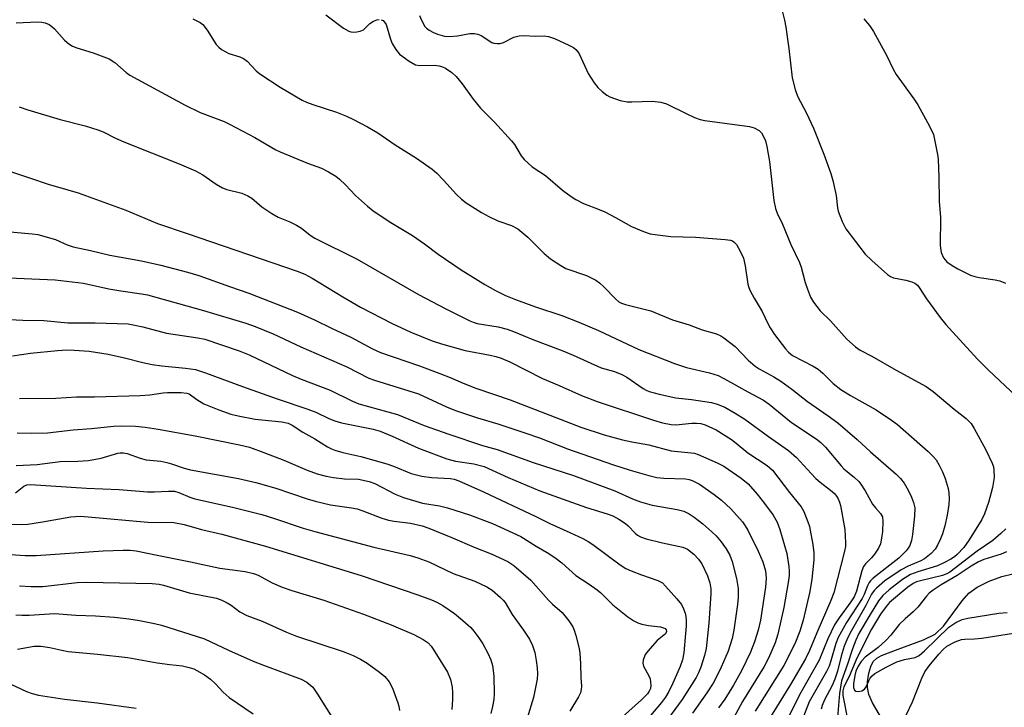
# Model space of a CAD drawing. Units: inches. Extents: x 1321763 to 1327763, y 529446 to 533447.
# Drawn here: x 1323520 to 1323758, y 530016 to 530183 of the extents above; entities that cross this region are included whole.
import ezdxf

# ---------------------------------------------------------------- set-up
doc = ezdxf.new("R2010")
doc.units = ezdxf.units.IN
doc.header["$MEASUREMENT"] = 0
doc.layers.add('HYDRO-Single Line Stream', color=4, linetype='Continuous')
doc.layers.add('Undefined', color=1, linetype='Continuous')

msp = doc.modelspace()

# ---------------------------------------------------------------- linework, layer by layer
at = {"layer": 'HYDRO-Single Line Stream'}
msp.add_lwpolyline([(1323731.07, 530009.31), (1323726.21, 530017.49), (1323725.35, 530019.54), (1323725.01, 530021.16), (1323725.04, 530022.6), (1323725.35, 530024.65), (1323725.81, 530026.28), (1323726.42, 530027.51), (1323727.24, 530028.27), (1323728.44, 530028.94), (1323732.43, 530030.49), (1323738.58, 530032.7), (1323741.36, 530034.09), (1323743.4, 530036.04), (1323747.89, 530042.18), (1323749.56, 530044.02), (1323751.54, 530045.41), (1323754.43, 530046.89), (1323757.47, 530048.05), (1323760.14, 530048.7)], dxfattribs=at)
at = {"layer": 'Undefined'}
for points in [[(1323704.1, 530185.64, 396), (1323704.93, 530182.47, 396), (1323705.25, 530180.75, 396), (1323706.01, 530175.59, 396), (1323706.81, 530168.5, 396), (1323707.51, 530165.7, 396), (1323708.13, 530164.09, 396), (1323710.29, 530160, 396), (1323711.99, 530156.36, 396), (1323714.43, 530150.08, 396), (1323716.12, 530145.38, 396), (1323716.63, 530143.72, 396), (1323717.44, 530140.09, 396), (1323717.76, 530137.12, 396), (1323717.93, 530136.28, 396), (1323718.89, 530133.82, 396), (1323719.81, 530131.99, 396), (1323724.42, 530125.9, 396), (1323726.03, 530124.35, 396), (1323729.87, 530121, 396), (1323730.6, 530120.51, 396), (1323731.3, 530120.21, 396), (1323734.32, 530119.6, 396), (1323735.7, 530119.21, 396), (1323736.47, 530118.87, 396), (1323737.07, 530118.43, 396), (1323737.55, 530117.86, 396), (1323739.28, 530115.15, 396), (1323742.61, 530110.63, 396), (1323743.98, 530108.95, 396), (1323747.24, 530105.26, 396), (1323751.62, 530100.55, 396), (1323754.26, 530097.84, 396), (1323764.97, 530087.81, 396)], [(1323519.1, 530181.82, 404), (1323524.26, 530182.03, 404), (1323525.35, 530181.96, 404), (1323526.13, 530181.77, 404), (1323527.1, 530181.37, 404), (1323527.77, 530180.93, 404), (1323528.37, 530180.35, 404), (1323530.84, 530177.6, 404), (1323531.89, 530176.76, 404), (1323532.79, 530176.18, 404), (1323533.84, 530175.75, 404), (1323537.79, 530174.58, 404), (1323541.65, 530173.09, 404), (1323543.01, 530172.22, 404), (1323545.71, 530169.83, 404), (1323546.63, 530169.19, 404), (1323560.01, 530161.95, 404), (1323563.63, 530160.17, 404), (1323569.43, 530157.93, 404), (1323570.7, 530157.35, 404), (1323576.82, 530154.12, 404), (1323581.91, 530151.15, 404), (1323582.96, 530150.61, 404), (1323589.56, 530147.89, 404), (1323593.01, 530146.67, 404), (1323594.7, 530145.82, 404), (1323596.41, 530144.73, 404), (1323597.32, 530144.03, 404), (1323598.8, 530142.63, 404), (1323601.17, 530140.08, 404), (1323604.07, 530137.51, 404), (1323605.47, 530136.4, 404), (1323609.71, 530133.59, 404), (1323615.01, 530130.39, 404), (1323617.86, 530128.39, 404), (1323621.16, 530125.9, 404), (1323626.76, 530122.15, 404), (1323632.47, 530118.56, 404), (1323635.04, 530117.11, 404), (1323637.45, 530115.96, 404), (1323639.9, 530114.94, 404), (1323644.75, 530113.17, 404), (1323651.13, 530111.11, 404), (1323655.21, 530109.5, 404), (1323659.96, 530107.43, 404), (1323669.74, 530102.86, 404), (1323678.34, 530099.45, 404), (1323681.22, 530098.54, 404), (1323686.82, 530097.27, 404), (1323688.92, 530096.57, 404), (1323690.45, 530095.8, 404), (1323696.04, 530092.61, 404), (1323699.84, 530090.63, 404), (1323701.27, 530089.64, 404), (1323706.66, 530085.27, 404), (1323712.61, 530081.26, 404), (1323713.75, 530080.39, 404), (1323714.88, 530079.26, 404), (1323718.61, 530074.75, 404), (1323719.33, 530074.07, 404), (1323721.89, 530071.98, 404), (1323722.89, 530071, 404), (1323723.43, 530070.37, 404), (1323724.48, 530068.72, 404), (1323726.26, 530065.53, 404), (1323726.94, 530064.63, 404), (1323728.2, 530063.22, 404), (1323728.61, 530062.47, 404), (1323728.72, 530061.34, 404), (1323728.62, 530058.88, 404), (1323728.43, 530057.25, 404), (1323728.13, 530055.94, 404), (1323727.65, 530054.89, 404), (1323726.73, 530053.41, 404), (1323725.97, 530052.51, 404), (1323724.56, 530051.1, 404), (1323724.08, 530050.42, 404), (1323723.67, 530049.35, 404), (1323722.35, 530044.5, 404), (1323721.83, 530043.13, 404), (1323721.02, 530041.89, 404), (1323718.15, 530038.04, 404), (1323717.06, 530036.32, 404), (1323715.41, 530032.98, 404), (1323713.36, 530027.8, 404), (1323708.93, 530019.99, 404), (1323705.79, 530013.8, 404)], [(1323561.85, 530182.79, 402), (1323563.61, 530181.86, 402), (1323564.24, 530181.38, 402), (1323565.34, 530180.03, 402), (1323567.53, 530176.54, 402), (1323568.12, 530175.91, 402), (1323568.81, 530175.39, 402), (1323570.58, 530174.4, 402), (1323573.22, 530173.61, 402), (1323574.15, 530173.17, 402), (1323574.97, 530172.51, 402), (1323577.15, 530170.23, 402), (1323578.06, 530169.5, 402), (1323582.99, 530166.26, 402), (1323588.27, 530163.15, 402), (1323589.31, 530162.64, 402), (1323590.87, 530162.04, 402), (1323596.62, 530160.23, 402), (1323598.99, 530159.28, 402), (1323600.54, 530158.55, 402), (1323604.12, 530156.66, 402), (1323606.61, 530155.19, 402), (1323610.77, 530152.36, 402), (1323615.93, 530149.11, 402), (1323619.75, 530146.47, 402), (1323620.83, 530145.5, 402), (1323622.46, 530143.82, 402), (1323625.59, 530140.32, 402), (1323626.86, 530139.19, 402), (1323627.99, 530138.32, 402), (1323631.66, 530135.97, 402), (1323633.48, 530134.98, 402), (1323635.65, 530133.98, 402), (1323638.95, 530132.8, 402), (1323640.48, 530132.02, 402), (1323642.9, 530130.02, 402), (1323646.84, 530126.1, 402), (1323648.37, 530124.8, 402), (1323650.82, 530123.18, 402), (1323652.09, 530122.46, 402), (1323657.1, 530120.72, 402), (1323659.28, 530119.62, 402), (1323660.18, 530118.96, 402), (1323661.23, 530118.02, 402), (1323664.13, 530115.03, 402), (1323664.89, 530114.41, 402), (1323665.5, 530114.1, 402), (1323666.49, 530113.77, 402), (1323672.66, 530112.22, 402), (1323677.88, 530110.08, 402), (1323681.87, 530108.83, 402), (1323685.04, 530107.66, 402), (1323688.53, 530106.63, 402), (1323689.54, 530106.16, 402), (1323690.27, 530105.72, 402), (1323693.04, 530103.63, 402), (1323696.16, 530100.33, 402), (1323697.89, 530098.84, 402), (1323698.84, 530098.2, 402), (1323702.37, 530096.26, 402), (1323704.08, 530095.21, 402), (1323706.72, 530093.3, 402), (1323710.53, 530090.32, 402), (1323715.52, 530086.86, 402), (1323717.84, 530085.14, 402), (1323722.52, 530081.14, 402), (1323725.77, 530078.18, 402), (1323731.97, 530072.76, 402), (1323733.01, 530071.72, 402), (1323733.9, 530070.57, 402), (1323734.86, 530068.91, 402), (1323735.68, 530067.16, 402), (1323736.17, 530065.88, 402), (1323736.43, 530064.61, 402), (1323736.39, 530062.58, 402), (1323735.89, 530058.17, 402), (1323735.65, 530056.72, 402), (1323735.23, 530055.51, 402), (1323734.86, 530054.86, 402), (1323734.37, 530054.24, 402), (1323732.63, 530052.44, 402), (1323726.35, 530047.59, 402), (1323725.73, 530047, 402), (1323725.4, 530046.56, 402), (1323725.03, 530045.8, 402), (1323724.2, 530043.68, 402), (1323723.71, 530042.68, 402), (1323719.94, 530036.88, 402), (1323717.95, 530033.28, 402), (1323717.36, 530031.82, 402), (1323716.17, 530027.61, 402), (1323715.71, 530026.33, 402), (1323715.1, 530025.1, 402), (1323710.9, 530017.73, 402), (1323708.41, 530011.27, 402)], [(1323594.04, 530183.73, 400), (1323598.32, 530180.55, 400), (1323599.56, 530179.8, 400), (1323600.09, 530179.64, 400), (1323600.66, 530179.59, 400), (1323601.52, 530179.62, 400), (1323602.36, 530179.77, 400), (1323603.1, 530180.11, 400), (1323604.67, 530181.65, 400), (1323605.58, 530182.24, 400), (1323606.38, 530182.51, 400), (1323606.92, 530182.6, 400)], [(1323607.42, 530182.57, 400), (1323607.87, 530182.36, 400), (1323608.24, 530182, 400), (1323608.58, 530181.39, 400), (1323609.65, 530177.83, 400), (1323610.04, 530176.78, 400), (1323610.95, 530175.33, 400), (1323611.88, 530174.27, 400), (1323614.2, 530172.54, 400), (1323615.67, 530171.67, 400), (1323616.74, 530171.46, 400), (1323620.34, 530171.54, 400), (1323621.41, 530171.42, 400), (1323622.2, 530171.2, 400), (1323622.96, 530170.87, 400), (1323624.53, 530169.8, 400), (1323625.55, 530168.8, 400), (1323627.03, 530167.05, 400), (1323629.62, 530163.4, 400), (1323631.39, 530161.22, 400), (1323634.81, 530157.78, 400), (1323638.94, 530153.33, 400), (1323639.62, 530152.4, 400), (1323641.26, 530149.64, 400), (1323641.99, 530148.75, 400), (1323643.96, 530147.01, 400), (1323647.12, 530144.89, 400), (1323651.27, 530141.41, 400), (1323653.34, 530139.82, 400), (1323654.5, 530139.08, 400), (1323656.33, 530138.19, 400), (1323660.16, 530136.71, 400), (1323661.5, 530136.11, 400), (1323664.1, 530134.77, 400), (1323667.92, 530132.58, 400), (1323670.85, 530131.4, 400), (1323672.49, 530130.86, 400), (1323674.21, 530130.56, 400), (1323677.42, 530130.21, 400), (1323683.46, 530130.02, 400), (1323690.57, 530129.46, 400), (1323691.9, 530129.26, 400), (1323692.38, 530129.09, 400), (1323692.79, 530128.82, 400), (1323693.32, 530128.22, 400), (1323693.77, 530127.52, 400), (1323694.58, 530126.02, 400), (1323695.03, 530124.98, 400), (1323695.45, 530123.11, 400), (1323696.06, 530118.67, 400), (1323696.29, 530117.86, 400), (1323696.63, 530117.06, 400), (1323697.59, 530115.24, 400), (1323699.51, 530112.02, 400), (1323700.83, 530109.3, 400), (1323701.5, 530108.08, 400), (1323702.56, 530106.47, 400), (1323705.16, 530103.02, 400), (1323705.91, 530102.21, 400), (1323706.91, 530101.45, 400), (1323711.88, 530098.83, 400), (1323713.09, 530098.08, 400), (1323714.18, 530097.18, 400), (1323716.73, 530094.63, 400), (1323718.54, 530093.19, 400), (1323720.91, 530091.74, 400), (1323727.14, 530088.31, 400), (1323730.86, 530085.83, 400), (1323732.27, 530084.71, 400), (1323739.71, 530078.23, 400), (1323740.89, 530077.04, 400), (1323741.6, 530076.19, 400), (1323742.37, 530074.92, 400), (1323743.18, 530073.32, 400), (1323743.77, 530071.72, 400), (1323744.5, 530069.29, 400), (1323744.7, 530068.21, 400), (1323744.77, 530066.87, 400), (1323744.66, 530065.44, 400), (1323744.3, 530062.83, 400), (1323743.74, 530060.27, 400), (1323743.16, 530058.33, 400), (1323742.69, 530057.1, 400), (1323741.97, 530055.56, 400), (1323741.38, 530054.63, 400), (1323740.42, 530053.61, 400), (1323738.82, 530052.29, 400), (1323737.91, 530051.79, 400), (1323734.83, 530050.52, 400), (1323733.16, 530049.6, 400), (1323729.23, 530046.96, 400), (1323727.17, 530045.23, 400), (1323726.61, 530044.63, 400), (1323726, 530043.73, 400), (1323724.59, 530040.98, 400), (1323720.73, 530034.27, 400), (1323719.98, 530032.72, 400), (1323719.39, 530031.2, 400), (1323718.69, 530028.79, 400), (1323717.77, 530025.16, 400), (1323717.11, 530023.24, 400), (1323716.44, 530021.7, 400), (1323714.58, 530018.19, 400), (1323714.03, 530016.85, 400), (1323713.79, 530015.99, 400)], [(1323616.71, 530183.57, 398), (1323617.15, 530182.47, 398), (1323617.97, 530180.95, 398), (1323618.34, 530180.54, 398), (1323619.02, 530180.04, 398), (1323620.03, 530179.49, 398), (1323621.07, 530179.04, 398), (1323622.7, 530178.55, 398), (1323623.86, 530178.47, 398), (1323625.89, 530178.7, 398), (1323628.86, 530179.25, 398), (1323629.97, 530179.25, 398), (1323630.8, 530179.06, 398), (1323631.57, 530178.74, 398), (1323634.14, 530177.07, 398), (1323634.64, 530176.9, 398), (1323635.42, 530176.81, 398), (1323636.21, 530176.85, 398), (1323637, 530177.03, 398), (1323639.52, 530178.31, 398), (1323640.74, 530178.68, 398), (1323641.87, 530178.72, 398), (1323644.72, 530178.62, 398), (1323646.79, 530178.67, 398), (1323647.91, 530178.51, 398), (1323649.29, 530177.99, 398), (1323652.83, 530176.4, 398), (1323653.88, 530175.85, 398), (1323654.5, 530175.38, 398), (1323654.99, 530174.81, 398), (1323655.4, 530174.14, 398), (1323657.49, 530169.54, 398), (1323658.89, 530167.34, 398), (1323659.8, 530166.2, 398), (1323660.83, 530165.2, 398), (1323661.95, 530164.31, 398), (1323662.71, 530163.9, 398), (1323665.19, 530163.05, 398), (1323666.9, 530162.69, 398), (1323668.06, 530162.68, 398), (1323673.06, 530162.89, 398), (1323675.07, 530162.66, 398), (1323676.43, 530162.2, 398), (1323681.14, 530159.86, 398), (1323683.21, 530158.96, 398), (1323684.53, 530158.48, 398), (1323685.69, 530158.23, 398), (1323688.64, 530157.79, 398), (1323696.52, 530156.77, 398), (1323697.62, 530156.47, 398), (1323698.82, 530155.78, 398), (1323699.36, 530155.22, 398), (1323699.9, 530154.34, 398), (1323700.32, 530153.28, 398), (1323700.68, 530151.89, 398), (1323701.28, 530148.26, 398), (1323702.34, 530138.84, 398), (1323702.79, 530136.91, 398), (1323703.21, 530135.84, 398), (1323704.46, 530133.18, 398), (1323706.48, 530128.26, 398), (1323708.57, 530123.87, 398), (1323708.96, 530122.77, 398), (1323709.96, 530119.09, 398), (1323710.5, 530117.43, 398), (1323711.23, 530115.54, 398), (1323711.95, 530114.28, 398), (1323713.6, 530112.22, 398), (1323716.05, 530109.81, 398), (1323720.05, 530105.39, 398), (1323722.08, 530103.48, 398), (1323723.24, 530102.73, 398), (1323726.03, 530101.27, 398), (1323731.98, 530097.87, 398), (1323739.22, 530093.97, 398), (1323740.87, 530092.75, 398), (1323745.97, 530088.45, 398), (1323748.91, 530086.2, 398), (1323750.06, 530084.99, 398), (1323750.85, 530083.79, 398), (1323753.65, 530078.62, 398), (1323755.16, 530075.39, 398), (1323755.45, 530074.55, 398), (1323755.61, 530073.77, 398), (1323755.69, 530071.92, 398), (1323755.24, 530069.5, 398), (1323754.31, 530065.87, 398), (1323753.29, 530063.14, 398), (1323752.69, 530061.82, 398), (1323749.63, 530056.87, 398), (1323748.33, 530054.99, 398), (1323746.72, 530053.3, 398), (1323746.04, 530052.75, 398), (1323745.18, 530052.2, 398), (1323743.67, 530051.41, 398), (1323741.94, 530050.63, 398), (1323737.16, 530049.16, 398), (1323735.43, 530048.47, 398), (1323733.48, 530047.27, 398), (1323730.22, 530044.76, 398), (1323728.75, 530043.41, 398), (1323727.71, 530042.1, 398), (1323725.65, 530038.86, 398), (1323722.94, 530034.22, 398), (1323722.2, 530032.66, 398), (1323721.39, 530030.58, 398), (1323720.19, 530026.84, 398), (1323718.77, 530022.82, 398), (1323718.25, 530019.74, 398), (1323717.38, 530009.14, 398)], [(1323724.14, 530182.77, 394), (1323725.5, 530181.18, 394), (1323726.44, 530179.71, 394), (1323729.69, 530173.87, 394), (1323731.23, 530170.61, 394), (1323731.94, 530169.3, 394), (1323736.23, 530163.41, 394), (1323737.18, 530161.97, 394), (1323739.56, 530157.75, 394), (1323740.49, 530155.89, 394), (1323740.94, 530154.8, 394), (1323741.96, 530149.97, 394), (1323742.11, 530148.84, 394), (1323742.3, 530144.52, 394), (1323742.33, 530138.7, 394), (1323742.68, 530134.77, 394), (1323742.56, 530128.02, 394), (1323742.85, 530126.33, 394), (1323743.38, 530125, 394), (1323744.18, 530124.08, 394), (1323745.47, 530123.15, 394), (1323746.9, 530122.33, 394), (1323749.94, 530120.84, 394), (1323750.97, 530120.48, 394), (1323752.02, 530120.24, 394), (1323755.87, 530119.68, 394), (1323757.04, 530119.44, 394), (1323758.43, 530118.94, 394)], [(1323519.84, 530161.47, 406), (1323521.98, 530160.75, 406), (1323529.8, 530158.47, 406), (1323535.82, 530156.95, 406), (1323538.86, 530155.99, 406), (1323540.16, 530155.46, 406), (1323543.15, 530153.94, 406), (1323545.19, 530153.05, 406), (1323558.53, 530147.76, 406), (1323562.47, 530146.04, 406), (1323564.24, 530145.06, 406), (1323567.47, 530142.82, 406), (1323569.01, 530141.93, 406), (1323570.09, 530141.53, 406), (1323573.71, 530140.62, 406), (1323575.18, 530140.01, 406), (1323576.1, 530139.41, 406), (1323578.56, 530137.36, 406), (1323580.98, 530135.74, 406), (1323582.49, 530134.88, 406), (1323585.34, 530133.72, 406), (1323586.91, 530132.93, 406), (1323588.13, 530132.15, 406), (1323590.23, 530130.51, 406), (1323591.37, 530129.8, 406), (1323601.62, 530124.66, 406), (1323616.45, 530116.16, 406), (1323623.04, 530112.66, 406), (1323628.84, 530109.79, 406), (1323629.65, 530109.46, 406), (1323630.65, 530109.18, 406), (1323635.7, 530108.32, 406), (1323637.88, 530107.79, 406), (1323639.42, 530107.23, 406), (1323644.05, 530105.28, 406), (1323651.33, 530102.56, 406), (1323653.82, 530101.52, 406), (1323660.59, 530098.46, 406), (1323663.8, 530097.55, 406), (1323665.58, 530096.87, 406), (1323666.83, 530096.16, 406), (1323670.74, 530093.45, 406), (1323671.49, 530093.04, 406), (1323672.25, 530092.75, 406), (1323674.64, 530092.08, 406), (1323678.66, 530091.23, 406), (1323682.45, 530090.79, 406), (1323687.33, 530090.04, 406), (1323688.69, 530089.66, 406), (1323690.5, 530088.92, 406), (1323693, 530087.5, 406), (1323695.34, 530086.01, 406), (1323701.07, 530081.84, 406), (1323705.94, 530078.43, 406), (1323707.83, 530076.81, 406), (1323711.36, 530072.9, 406), (1323712.49, 530071.74, 406), (1323713.55, 530070.84, 406), (1323716.08, 530068.9, 406), (1323717.04, 530068.04, 406), (1323717.54, 530067.43, 406), (1323717.94, 530066.75, 406), (1323718.24, 530066.01, 406), (1323718.46, 530065.16, 406), (1323719.53, 530059.36, 406), (1323719.7, 530056.15, 406), (1323719.66, 530055.28, 406), (1323719.44, 530054.13, 406), (1323716.86, 530044.05, 406), (1323716.17, 530042.24, 406), (1323712.74, 530034.39, 406), (1323710.98, 530030.1, 406), (1323710.03, 530028.15, 406), (1323706.37, 530021.95, 406), (1323700.25, 530012.03, 406)], [(1323517.27, 530146.03, 408), (1323522.63, 530144.31, 408), (1323526.87, 530142.79, 408), (1323531.62, 530141.48, 408), (1323534.14, 530140.69, 408), (1323545.62, 530136.53, 408), (1323553.29, 530133.28, 408), (1323560.52, 530130.9, 408), (1323587.11, 530121.83, 408), (1323588.98, 530121.04, 408), (1323590.76, 530120.13, 408), (1323598.1, 530115.58, 408), (1323602.38, 530113.14, 408), (1323610.08, 530109.13, 408), (1323614.6, 530107.03, 408), (1323619.75, 530104.97, 408), (1323621.99, 530104.23, 408), (1323627.76, 530102.66, 408), (1323633.74, 530101.53, 408), (1323635.1, 530101.2, 408), (1323636.42, 530100.76, 408), (1323638.51, 530099.87, 408), (1323646.46, 530095.88, 408), (1323650.42, 530094.21, 408), (1323655.87, 530091.72, 408), (1323659.62, 530090.32, 408), (1323673.27, 530085.77, 408), (1323675.45, 530085.13, 408), (1323677.5, 530084.78, 408), (1323678.68, 530084.7, 408), (1323682.5, 530085.07, 408), (1323683.68, 530085.11, 408), (1323684.73, 530084.97, 408), (1323685.77, 530084.67, 408), (1323688.41, 530083.43, 408), (1323692.15, 530081.11, 408), (1323693.28, 530080.27, 408), (1323696.09, 530077.94, 408), (1323700.75, 530074.82, 408), (1323702.01, 530073.7, 408), (1323706.18, 530068.31, 408), (1323709.01, 530064.87, 408), (1323709.64, 530063.69, 408), (1323710.61, 530061.22, 408), (1323710.96, 530060.1, 408), (1323711.33, 530058.35, 408), (1323711.78, 530055.73, 408), (1323712.02, 530053.75, 408), (1323712, 530052.08, 408), (1323711.55, 530047.34, 408), (1323711.1, 530044.39, 408), (1323709.44, 530037.5, 408), (1323708.64, 530034.77, 408), (1323707.61, 530032.14, 408), (1323706.03, 530028.82, 408), (1323704.77, 530026.52, 408), (1323697.87, 530015.45, 408)], [(1323514.93, 530131.53, 410), (1323522.98, 530130.85, 410), (1323524.4, 530130.65, 410), (1323528.61, 530129.46, 410), (1323531.46, 530128.19, 410), (1323532.93, 530127.7, 410), (1323537.14, 530126.81, 410), (1323541.75, 530125.64, 410), (1323549.44, 530124.27, 410), (1323554.09, 530123.28, 410), (1323560.6, 530121.59, 410), (1323563.3, 530120.79, 410), (1323570.96, 530118.02, 410), (1323575.41, 530116.51, 410), (1323587.15, 530111.87, 410), (1323591.27, 530110.04, 410), (1323595.55, 530107.95, 410), (1323600.05, 530105.89, 410), (1323605.29, 530103.05, 410), (1323607.21, 530102.18, 410), (1323616.66, 530098.91, 410), (1323621.63, 530097.07, 410), (1323624.1, 530096.12, 410), (1323627.22, 530094.76, 410), (1323630.26, 530093.54, 410), (1323638.6, 530090.69, 410), (1323655.71, 530084.1, 410), (1323661.35, 530082.24, 410), (1323665.77, 530081.04, 410), (1323668.02, 530080.55, 410), (1323672.16, 530079.83, 410), (1323677.52, 530078.38, 410), (1323682.4, 530077.94, 410), (1323683.2, 530077.8, 410), (1323684.05, 530077.52, 410), (1323688.69, 530075.48, 410), (1323690.26, 530074.7, 410), (1323694.43, 530071.78, 410), (1323696.13, 530070.38, 410), (1323698.31, 530067.91, 410), (1323700.12, 530065.62, 410), (1323702.18, 530062.86, 410), (1323703.17, 530061.14, 410), (1323703.83, 530059.34, 410), (1323705.54, 530053.57, 410), (1323706.02, 530050.47, 410), (1323706.1, 530049.3, 410), (1323706.07, 530048.24, 410), (1323705.84, 530046.54, 410), (1323704.75, 530040.55, 410), (1323703.36, 530034.05, 410), (1323702.72, 530032.03, 410), (1323701.04, 530028.26, 410), (1323700.02, 530026.29, 410), (1323694.82, 530017.84, 410), (1323692.12, 530012.94, 410)], [(1323515.46, 530120.26, 412), (1323528.54, 530119.7, 412), (1323535.39, 530118.88, 412), (1323541.54, 530117.54, 412), (1323544.41, 530117.05, 412), (1323549.43, 530116.36, 412), (1323550.87, 530116.08, 412), (1323564.47, 530112.3, 412), (1323574.7, 530109.2, 412), (1323576.93, 530108.42, 412), (1323581.25, 530106.63, 412), (1323588, 530103.51, 412), (1323599.13, 530098.66, 412), (1323604.41, 530095.97, 412), (1323605.77, 530095.48, 412), (1323616.47, 530092.16, 412), (1323623.22, 530089.01, 412), (1323625.42, 530088.1, 412), (1323630.72, 530086.38, 412), (1323635.6, 530084.93, 412), (1323642.4, 530082.69, 412), (1323645.69, 530081.5, 412), (1323652.43, 530078.86, 412), (1323663.38, 530075.09, 412), (1323667.66, 530073.74, 412), (1323672.12, 530072.44, 412), (1323674.1, 530071.97, 412), (1323675.8, 530071.79, 412), (1323681.03, 530071.58, 412), (1323681.87, 530071.46, 412), (1323682.64, 530071.22, 412), (1323684.35, 530070.3, 412), (1323687.95, 530067.86, 412), (1323689.75, 530066.43, 412), (1323691.96, 530064.41, 412), (1323694.82, 530061.22, 412), (1323695.47, 530060.28, 412), (1323696.04, 530059.24, 412), (1323698.55, 530054.17, 412), (1323699.68, 530051.53, 412), (1323700.38, 530049.35, 412), (1323700.55, 530047.61, 412), (1323700.32, 530045.43, 412), (1323699.15, 530037.48, 412), (1323698.57, 530035.02, 412), (1323697.67, 530032.23, 412), (1323696.74, 530029.77, 412), (1323694.64, 530025.37, 412), (1323692.6, 530021.76, 412), (1323690.52, 530018.37, 412), (1323689, 530016.27, 412)], [(1323510.88, 530110.44, 414), (1323520.73, 530109.99, 414), (1323525.84, 530109.88, 414), (1323531.61, 530109.31, 414), (1323538.21, 530109.31, 414), (1323546.26, 530109.04, 414), (1323547.42, 530108.86, 414), (1323549.75, 530108.35, 414), (1323555.51, 530106.83, 414), (1323563.06, 530105.71, 414), (1323564.75, 530105.38, 414), (1323573.07, 530102.52, 414), (1323575.47, 530101.59, 414), (1323585.94, 530096.57, 414), (1323588.02, 530095.7, 414), (1323595.08, 530093.02, 414), (1323600.49, 530090.39, 414), (1323601.99, 530089.75, 414), (1323611.32, 530087.17, 414), (1323617.83, 530084.52, 414), (1323623.78, 530082.39, 414), (1323631.93, 530079.69, 414), (1323635.48, 530078.7, 414), (1323644.16, 530075.55, 414), (1323653.95, 530072.4, 414), (1323663.89, 530068.69, 414), (1323668.21, 530066.79, 414), (1323670.13, 530066.1, 414), (1323672.95, 530065.26, 414), (1323678.99, 530064.24, 414), (1323680.62, 530063.79, 414), (1323681.88, 530063.18, 414), (1323683.08, 530062.38, 414), (1323685.18, 530060.72, 414), (1323687.39, 530058.83, 414), (1323688.39, 530057.84, 414), (1323689.64, 530056.37, 414), (1323690.8, 530054.67, 414), (1323691.7, 530053.16, 414), (1323692.33, 530051.61, 414), (1323693.36, 530047.57, 414), (1323693.74, 530045.12, 414), (1323693.75, 530042.94, 414), (1323693.56, 530041.22, 414), (1323692.66, 530035.07, 414), (1323692.26, 530033.05, 414), (1323691.32, 530030.01, 414), (1323689.64, 530026.1, 414), (1323688.51, 530023.77, 414), (1323687.68, 530022.27, 414), (1323686.18, 530019.89, 414), (1323682.66, 530014.98, 414)], [(1323518.27, 530101.37, 416), (1323522.63, 530101.99, 416), (1323529.13, 530102.64, 416), (1323531.42, 530102.76, 416), (1323533.16, 530102.73, 416), (1323536.82, 530102.46, 416), (1323541.4, 530101.71, 416), (1323545.31, 530100.85, 416), (1323549.74, 530099.69, 416), (1323552.02, 530099.22, 416), (1323554.36, 530098.92, 416), (1323560.09, 530098.38, 416), (1323562.47, 530098, 416), (1323564.95, 530097.24, 416), (1323573.88, 530093.93, 416), (1323582.23, 530090.95, 416), (1323589.64, 530088.49, 416), (1323591.59, 530087.72, 416), (1323594.75, 530086.18, 416), (1323596.17, 530085.61, 416), (1323597.8, 530085.18, 416), (1323605.46, 530083.59, 416), (1323607.17, 530083.1, 416), (1323610.07, 530081.94, 416), (1323616.44, 530078.99, 416), (1323623.32, 530076.49, 416), (1323625.38, 530075.92, 416), (1323629.79, 530075.26, 416), (1323632.32, 530074.57, 416), (1323638.15, 530071.92, 416), (1323645.81, 530068.73, 416), (1323657.08, 530064.67, 416), (1323662.1, 530063.16, 416), (1323663.41, 530062.68, 416), (1323664.89, 530061.88, 416), (1323666.53, 530060.81, 416), (1323667.16, 530060.28, 416), (1323668.83, 530058.48, 416), (1323669.43, 530057.99, 416), (1323670.11, 530057.59, 416), (1323671.47, 530057.14, 416), (1323675.41, 530056.12, 416), (1323680.35, 530055.08, 416), (1323681.45, 530054.6, 416), (1323682.99, 530053.43, 416), (1323684.11, 530052.23, 416), (1323684.93, 530051.07, 416), (1323686.35, 530048.15, 416), (1323686.91, 530046.5, 416), (1323687.13, 530045.05, 416), (1323687.17, 530043.87, 416), (1323686.67, 530036.71, 416), (1323686.03, 530030.63, 416), (1323685.62, 530028.94, 416), (1323684.68, 530026.11, 416), (1323684.15, 530024.71, 416), (1323683.59, 530023.61, 416), (1323680.22, 530018.28, 416), (1323676.63, 530013.48, 416)], [(1323519.94, 530091.02, 418), (1323528.72, 530091.12, 418), (1323533.71, 530091.4, 418), (1323538.05, 530091.43, 418), (1323549.13, 530091.74, 418), (1323551.49, 530091.89, 418), (1323554.65, 530092.38, 418), (1323555.76, 530092.46, 418), (1323559.06, 530092.49, 418), (1323560.42, 530092.35, 418), (1323560.96, 530092.14, 418), (1323562.81, 530090.76, 418), (1323564.53, 530089.78, 418), (1323568.11, 530088.28, 418), (1323571.08, 530087.25, 418), (1323572.79, 530086.83, 418), (1323576.9, 530086.05, 418), (1323583.35, 530085.41, 418), (1323584.95, 530085.05, 418), (1323585.86, 530084.59, 418), (1323588.43, 530082.88, 418), (1323591.38, 530081.27, 418), (1323594.46, 530079.35, 418), (1323595.42, 530078.85, 418), (1323596.19, 530078.56, 418), (1323598.16, 530078.02, 418), (1323602.48, 530077.03, 418), (1323608.75, 530075.23, 418), (1323610.4, 530074.65, 418), (1323614.7, 530072.94, 418), (1323615.92, 530072.55, 418), (1323617.28, 530072.28, 418), (1323619.57, 530071.96, 418), (1323624.15, 530071.69, 418), (1323625.09, 530071.5, 418), (1323626.16, 530071.13, 418), (1323632.19, 530068.48, 418), (1323644.8, 530062.52, 418), (1323648.17, 530060.85, 418), (1323653.07, 530058.66, 418), (1323656.19, 530057.17, 418), (1323657.44, 530056.5, 418), (1323658.59, 530055.76, 418), (1323665.19, 530050.86, 418), (1323666.56, 530049.97, 418), (1323667.86, 530049.36, 418), (1323670.34, 530048.41, 418), (1323674.35, 530047.08, 418), (1323675.41, 530046.47, 418), (1323676.2, 530045.71, 418), (1323678.93, 530042.64, 418), (1323680.02, 530041.24, 418), (1323680.51, 530040.23, 418), (1323680.89, 530039.17, 418), (1323681.09, 530038.35, 418), (1323681.17, 530037.48, 418), (1323681.16, 530036.02, 418), (1323681.04, 530034.26, 418), (1323680.58, 530029.61, 418), (1323680.28, 530027.92, 418), (1323679.69, 530026.27, 418), (1323677.94, 530022.22, 418), (1323676.99, 530020.2, 418), (1323676.19, 530018.87, 418), (1323675.21, 530017.56, 418), (1323671.62, 530013.38, 418)], [(1323519.34, 530082.71, 420), (1323522.8, 530082.66, 420), (1323526.72, 530082.76, 420), (1323532.91, 530083.48, 420), (1323537.39, 530083.81, 420), (1323542.71, 530084.36, 420), (1323544.61, 530084.4, 420), (1323548.03, 530084.32, 420), (1323550.37, 530084.14, 420), (1323553.5, 530083.66, 420), (1323562.41, 530082.02, 420), (1323573.14, 530079.84, 420), (1323575.55, 530079.24, 420), (1323579.07, 530077.99, 420), (1323583.86, 530076.1, 420), (1323589.5, 530073.7, 420), (1323591.89, 530072.83, 420), (1323594.1, 530072.26, 420), (1323595.84, 530071.95, 420), (1323598.52, 530071.65, 420), (1323601.9, 530071.52, 420), (1323604.52, 530071, 420), (1323605.88, 530070.47, 420), (1323610.82, 530067.88, 420), (1323612.82, 530067.1, 420), (1323617.39, 530065.71, 420), (1323621.54, 530065.06, 420), (1323623.47, 530064.62, 420), (1323628.77, 530062.9, 420), (1323634.37, 530060.84, 420), (1323641.15, 530057.67, 420), (1323644.88, 530055.31, 420), (1323647.97, 530053.54, 420), (1323649.7, 530052.4, 420), (1323651.1, 530051.34, 420), (1323654.45, 530048.27, 420), (1323657.74, 530046.19, 420), (1323659.63, 530044.82, 420), (1323660.51, 530044.05, 420), (1323663.43, 530041.17, 420), (1323667.09, 530038.31, 420), (1323668.51, 530037.3, 420), (1323669.45, 530036.82, 420), (1323670.44, 530036.47, 420), (1323672.06, 530036.17, 420), (1323674.92, 530035.85, 420), (1323675.69, 530035.65, 420), (1323676.08, 530035.42, 420), (1323676.31, 530035.11, 420), (1323676.39, 530034.73, 420), (1323676.15, 530034.13, 420), (1323674.18, 530032.53, 420), (1323672.35, 530030.56, 420), (1323671.28, 530029.16, 420), (1323670.73, 530027.84, 420), (1323670.66, 530027.06, 420), (1323670.82, 530026.38, 420), (1323672.15, 530024, 420), (1323672.43, 530023.27, 420), (1323672.58, 530022.5, 420), (1323672.63, 530021.72, 420), (1323672.52, 530020.97, 420), (1323672.24, 530020.29, 420), (1323671.83, 530019.7, 420), (1323670.35, 530018.19, 420), (1323664.2, 530012.72, 420)], [(1323519.11, 530074.86, 422), (1323524.25, 530075.09, 422), (1323529.81, 530075.8, 422), (1323534.05, 530075.91, 422), (1323536.63, 530076.08, 422), (1323539.69, 530076.63, 422), (1323543.69, 530077.84, 422), (1323544.27, 530077.94, 422), (1323545.08, 530077.93, 422), (1323546.01, 530077.71, 422), (1323549.12, 530076.64, 422), (1323550.56, 530076.24, 422), (1323554.16, 530075.88, 422), (1323555.59, 530075.6, 422), (1323556.72, 530075.28, 422), (1323559.8, 530074.2, 422), (1323561.27, 530073.8, 422), (1323572.92, 530071.67, 422), (1323577.13, 530070.71, 422), (1323581.93, 530069.37, 422), (1323589.48, 530066.8, 422), (1323591.45, 530066.23, 422), (1323595.14, 530065.34, 422), (1323600.23, 530064.61, 422), (1323601.59, 530064.35, 422), (1323602.95, 530063.9, 422), (1323607.6, 530062.09, 422), (1323609.2, 530061.64, 422), (1323610.55, 530061.39, 422), (1323614.51, 530060.87, 422), (1323617.33, 530060.25, 422), (1323618.94, 530059.68, 422), (1323624.68, 530057.38, 422), (1323629.87, 530055.11, 422), (1323634, 530053.49, 422), (1323638, 530051.61, 422), (1323639.46, 530050.67, 422), (1323643.61, 530047.12, 422), (1323647.89, 530042.3, 422), (1323648.88, 530041.33, 422), (1323651.16, 530039.33, 422), (1323652.83, 530037.29, 422), (1323653.78, 530035.84, 422), (1323654.08, 530035.08, 422), (1323654.46, 530033.76, 422), (1323655.17, 530030.97, 422), (1323655.42, 530029.58, 422), (1323655.62, 530026.9, 422), (1323655.7, 530023.65, 422), (1323655.85, 530021.53, 422), (1323655.8, 530020.68, 422), (1323655.61, 530019.94, 422), (1323655.12, 530018.95, 422), (1323653.03, 530015.44, 422)], [(1323518.99, 530068.24, 424), (1323521.03, 530069.87, 424), (1323521.68, 530070.15, 424), (1323522.64, 530070.27, 424), (1323536.12, 530069.33, 424), (1323544.03, 530069.01, 424), (1323550.9, 530068.45, 424), (1323552.63, 530068.44, 424), (1323556, 530068.65, 424), (1323557.41, 530068.6, 424), (1323558.49, 530068.33, 424), (1323561.11, 530067.21, 424), (1323562.38, 530066.81, 424), (1323571.42, 530064.8, 424), (1323578.55, 530062.97, 424), (1323581.37, 530062.13, 424), (1323588.58, 530059.72, 424), (1323591.33, 530058.93, 424), (1323605.6, 530055.08, 424), (1323614.4, 530053.09, 424), (1323616.3, 530052.57, 424), (1323618.93, 530051.57, 424), (1323624.84, 530048.72, 424), (1323630.07, 530046.9, 424), (1323632.97, 530045.49, 424), (1323634.21, 530044.71, 424), (1323636.25, 530042.97, 424), (1323636.88, 530042.34, 424), (1323637.38, 530041.7, 424), (1323639.09, 530038.87, 424), (1323641.86, 530035.04, 424), (1323643.3, 530032.87, 424), (1323644.04, 530031.31, 424), (1323644.56, 530029.68, 424), (1323644.92, 530027.75, 424), (1323645.12, 530025.99, 424), (1323645.22, 530024.51, 424), (1323645.16, 530023.22, 424), (1323644.25, 530018.81, 424), (1323642.74, 530013.81, 424)], [(1323517.64, 530060.7, 426), (1323520.5, 530060.6, 426), (1323521.95, 530060.7, 426), (1323525.5, 530061.24, 426), (1323532.37, 530062.45, 426), (1323534.59, 530062.57, 426), (1323536.54, 530062.45, 426), (1323550.94, 530061.14, 426), (1323557.24, 530061.1, 426), (1323559.78, 530060.58, 426), (1323563.99, 530059.39, 426), (1323568.9, 530058.23, 426), (1323579.41, 530055.36, 426), (1323602.53, 530048.25, 426), (1323616.29, 530043.6, 426), (1323619.55, 530042.37, 426), (1323620.86, 530041.79, 426), (1323622.33, 530041, 426), (1323625.12, 530039.08, 426), (1323627.12, 530037.41, 426), (1323629.06, 530035.67, 426), (1323629.82, 530034.81, 426), (1323631.04, 530033.21, 426), (1323632, 530031.78, 426), (1323633.18, 530029.48, 426), (1323633.89, 530027.91, 426), (1323634.31, 530026.5, 426), (1323634.51, 530025.33, 426), (1323634.62, 530023.87, 426), (1323634.71, 530019.77, 426), (1323634.64, 530018.32, 426), (1323634.34, 530016.6, 426), (1323633.93, 530014.89, 426)], [(1323758.45, 530059.54, 396), (1323757.24, 530058.37, 396), (1323755.32, 530056.72, 396), (1323751.56, 530054.18, 396), (1323744.93, 530049.04, 396), (1323744.2, 530048.65, 396), (1323743.15, 530048.26, 396), (1323737.85, 530047, 396), (1323736.87, 530046.7, 396), (1323736.06, 530046.36, 396), (1323734.74, 530045.45, 396), (1323730.36, 530041.76, 396), (1323729.5, 530040.77, 396), (1323728.18, 530038.91, 396), (1323726, 530035.3, 396), (1323722.47, 530028.26, 396), (1323720.55, 530023.88, 396), (1323719.3, 530021.39, 396), (1323719.05, 530020.36, 396), (1323719.08, 530019.25, 396), (1323720.29, 530013.17, 396)], [(1323517.76, 530053.31, 428), (1323521.31, 530053.08, 428), (1323523.99, 530053.13, 428), (1323540.14, 530054.23, 428), (1323545.04, 530054.41, 428), (1323546.74, 530054.39, 428), (1323548.15, 530054.21, 428), (1323553.21, 530053.14, 428), (1323561.27, 530051.6, 428), (1323568.38, 530050.03, 428), (1323574.52, 530049.2, 428), (1323576.56, 530048.78, 428), (1323577.63, 530048.35, 428), (1323581.05, 530046.5, 428), (1323583.43, 530045.42, 428), (1323585.83, 530044.63, 428), (1323593.57, 530042.29, 428), (1323603.15, 530038.88, 428), (1323609.83, 530036.38, 428), (1323615.27, 530033.99, 428), (1323617.6, 530032.77, 428), (1323618.75, 530031.97, 428), (1323619.49, 530031.22, 428), (1323620.02, 530030.5, 428), (1323623.43, 530024.89, 428), (1323624.18, 530023.15, 428), (1323624.55, 530021.31, 428), (1323624.66, 530019.95, 428), (1323624.64, 530018.28, 428), (1323624.5, 530015.89, 428)], [(1323758.67, 530053.99, 394), (1323757.35, 530053.41, 394), (1323753.19, 530052.11, 394), (1323751.9, 530051.56, 394), (1323750.11, 530050.54, 394), (1323746.73, 530048.24, 394), (1323742.83, 530045.98, 394), (1323740.88, 530044.68, 394), (1323739.97, 530043.96, 394), (1323739.29, 530043.23, 394), (1323737.22, 530040.64, 394), (1323736.04, 530039.5, 394), (1323734.09, 530037.82, 394), (1323732.69, 530036.39, 394), (1323730.67, 530033.83, 394), (1323729.49, 530032.52, 394), (1323727.62, 530030.89, 394), (1323724.44, 530028.52, 394), (1323723.5, 530027.52, 394), (1323722.78, 530026.37, 394), (1323722.21, 530025.14, 394), (1323721.93, 530024.07, 394), (1323721.65, 530022.11, 394), (1323721.65, 530021.2, 394), (1323721.88, 530020.58, 394), (1323722.2, 530020.34, 394), (1323722.89, 530020.25, 394), (1323723.63, 530020.39, 394), (1323724.26, 530020.76, 394), (1323724.7, 530021.37, 394), (1323725.31, 530022.8, 394), (1323725.68, 530023.47, 394), (1323726.18, 530024.05, 394), (1323726.83, 530024.56, 394), (1323729.57, 530026.11, 394), (1323732.14, 530027.4, 394), (1323733.96, 530028, 394), (1323736.53, 530028.46, 394), (1323737.53, 530028.94, 394), (1323738.83, 530030.02, 394), (1323744.69, 530035.77, 394), (1323746.37, 530036.91, 394), (1323747.88, 530037.61, 394), (1323749.25, 530037.93, 394), (1323756.79, 530039.16, 394), (1323758.76, 530039.34, 394)], [(1323519.92, 530045.8, 430), (1323522.77, 530045.59, 430), (1323525.56, 530045.6, 430), (1323533.9, 530046.53, 430), (1323536.19, 530046.66, 430), (1323552.04, 530046.33, 430), (1323553.7, 530046.14, 430), (1323554.8, 530045.91, 430), (1323560.94, 530044.06, 430), (1323564.72, 530043.38, 430), (1323567.56, 530042.78, 430), (1323568.9, 530042.32, 430), (1323570.15, 530041.69, 430), (1323571.1, 530041.06, 430), (1323573.2, 530039.47, 430), (1323574.94, 530038.6, 430), (1323578.66, 530037.19, 430), (1323584.55, 530034.59, 430), (1323586.95, 530033.63, 430), (1323598.24, 530029.88, 430), (1323600.65, 530028.95, 430), (1323602.43, 530028.07, 430), (1323604.01, 530027.1, 430), (1323606.97, 530024.94, 430), (1323608.28, 530023.86, 430), (1323609.31, 530022.58, 430), (1323610.11, 530021.06, 430), (1323611.46, 530017.5, 430), (1323611.68, 530016.68, 430), (1323611.81, 530015.63, 430)], [(1323519.07, 530038.73, 432), (1323520.53, 530038.66, 432), (1323522.31, 530038.71, 432), (1323528.44, 530039.09, 432), (1323533.58, 530038.69, 432), (1323538.34, 530038.52, 432), (1323542.95, 530038.18, 432), (1323546.38, 530037.77, 432), (1323548.96, 530037.4, 432), (1323552.56, 530036.7, 432), (1323554.31, 530036.23, 432), (1323564.66, 530032.97, 432), (1323570.48, 530030.19, 432), (1323576.45, 530027.58, 432), (1323578.99, 530026.57, 432), (1323588.05, 530023.21, 432), (1323589.43, 530022.46, 432), (1323590.86, 530021.27, 432), (1323592.05, 530019.61, 432), (1323595.97, 530013.33, 432)], [(1323734.33, 530014.55, 396), (1323735.91, 530017.74, 396), (1323738.16, 530023.45, 396), (1323738.88, 530024.98, 396), (1323739.9, 530026.44, 396), (1323742.25, 530029.22, 396), (1323743.33, 530030.41, 396), (1323744.23, 530031.17, 396), (1323746.25, 530032.26, 396), (1323747.76, 530032.81, 396), (1323748.53, 530032.91, 396), (1323750.89, 530032.97, 396), (1323752.65, 530033.11, 396), (1323760.31, 530034.31, 396)], [(1323519.5, 530030.47, 434), (1323523.53, 530031.2, 434), (1323525.09, 530031.2, 434), (1323527.27, 530030.88, 434), (1323530.19, 530030.2, 434), (1323531.75, 530029.92, 434), (1323538.78, 530029.25, 434), (1323546.17, 530028.43, 434), (1323553.26, 530027.18, 434), (1323556.31, 530026.75, 434), (1323559.37, 530026.45, 434), (1323561.01, 530026.06, 434), (1323562.07, 530025.7, 434), (1323562.86, 530025.32, 434), (1323564.65, 530024.23, 434), (1323566.12, 530023.21, 434), (1323567.34, 530022.11, 434), (1323569.23, 530020.06, 434), (1323570.67, 530018.76, 434), (1323576.49, 530014.86, 434)], [(1323516.51, 530022.67, 436), (1323521.6, 530020.25, 436), (1323523, 530019.74, 436), (1323524.53, 530019.38, 436), (1323530.85, 530018.4, 436), (1323538.69, 530017.5, 436), (1323548.12, 530016.23, 436)]]:
    msp.add_polyline3d(points, dxfattribs=at)

doc.saveas('drawing.dxf')
